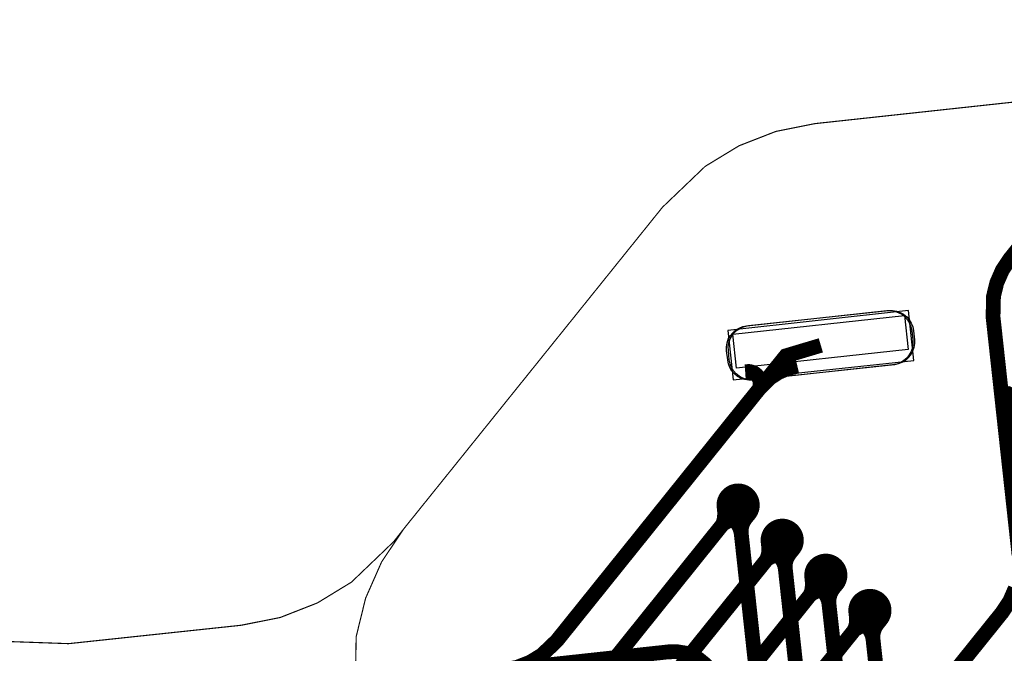
# Model space of a CAD drawing. Extents: x -1.5 to 13.1, y 1.1 to 6.5.
# Drawn here: x 3.4 to 3.9, y 3.8 to 4.1 of the extents above; entities that cross this region are included whole.
import ezdxf

# ---------------------------------------------------------------- set-up
doc = ezdxf.new("R2010")
doc.units = 0
doc.header["$MEASUREMENT"] = 0
doc.layers.get('0').update_dxf_attribs({"color": 1, "linetype": 'CONTINUOUS'})
for name, color, linetype in [('10_TRA-FS', 2, 'CONTINUOUS'), ('11_TRA-FS', 2, 'CONTINUOUS'), ('12_TRA-FS', 2, 'CONTINUOUS'), ('13_MSK-NS', 4, 'CONTINUOUS'), ('15_MSK-FS', 3, 'CONTINUOUS'), ('19_OUTLINE', 230, 'CONTINUOUS'), ('1_TRA-NS', 1, 'CONTINUOUS'), ('21_STF-', 174, 'CONTINUOUS'), ('23_POP-', 134, 'CONTINUOUS'), ('26_POP-', 54, 'CONTINUOUS'), ('4_TRA-NS', 1, 'CONTINUOUS'), ('5_TRA-NS', 1, 'CONTINUOUS'), ('6_TRA-NS', 1, 'CONTINUOUS'), ('7_TRA-FS', 2, 'CONTINUOUS'), ('9_TRA-FS', 2, 'CONTINUOUS')]:
    doc.layers.add(name, color=color, linetype=linetype)

# ---------------------------------------------------------------- blocks, each defined once
blk = doc.blocks.new('D18ROUND0_019X0_019', base_point=(0.0095, 0.0095))
blk.add_lwpolyline([(0.00475, 0.0095, 0.0095, 0.0095, 1), (0.01425, 0.0095, 0.0095, 0.0095, 1), (0.00475, 0.0095, 0.0095, 0.0095, 0)], format="xyseb")

msp = doc.modelspace()

# ---------------------------------------------------------------- linework, layer by layer
at = {"layer": '11_TRA-FS'}
for points in [[(3.7359, 3.8653, 0.006, 0.006, 0), (3.7361, 3.8628, 0.006, 0.006, 0), (3.7361, 3.8628, 0.006, 0.006, 0), (3.736034, 3.860322, 0.006, 0.006, 0), (3.735635, 3.858723, 0.006, 0.006, 0), (3.734965, 3.857219, 0.006, 0.006, 0), (3.7341, 3.8558, 0.006, 0.006, 0)], [(3.743, 3.8596, 0.006, 0.006, 0), (3.7405, 3.8593, 0.006, 0.006, 0), (3.7405, 3.8593, 0.006, 0.006, 0), (3.738879, 3.858979, 0.006, 0.006, 0), (3.737343, 3.858386, 0.006, 0.006, 0), (3.735932, 3.857536, 0.006, 0.006, 0), (3.7341, 3.8558, 0.006, 0.006, 0)], [(3.7553, 3.8498, 0.006, 0.006, 0), (3.7555, 3.8473, 0.006, 0.006, 0), (3.7555, 3.8473, 0.006, 0.006, 0), (3.755434, 3.844822, 0.006, 0.006, 0), (3.755035, 3.843223, 0.006, 0.006, 0), (3.754365, 3.841719, 0.006, 0.006, 0), (3.7535, 3.8403, 0.006, 0.006, 0)], [(3.7624, 3.8441, 0.006, 0.006, 0), (3.7599, 3.8438, 0.006, 0.006, 0), (3.7599, 3.8438, 0.006, 0.006, 0), (3.758279, 3.843479, 0.006, 0.006, 0), (3.756743, 3.842886, 0.006, 0.006, 0), (3.755332, 3.842036, 0.006, 0.006, 0), (3.7535, 3.8403, 0.006, 0.006, 0)], [(3.7745, 3.8344, 0.006, 0.006, 0), (3.7747, 3.8318, 0.006, 0.006, 0), (3.7747, 3.8318, 0.006, 0.006, 0), (3.774634, 3.829322, 0.006, 0.006, 0), (3.774235, 3.827723, 0.006, 0.006, 0), (3.773565, 3.826219, 0.006, 0.006, 0), (3.7727, 3.8248, 0.006, 0.006, 0)], [(3.7816, 3.8286, 0.006, 0.006, 0), (3.7791, 3.8283, 0.006, 0.006, 0), (3.7791, 3.8283, 0.006, 0.006, 0), (3.777479, 3.827979, 0.006, 0.006, 0), (3.775943, 3.827386, 0.006, 0.006, 0), (3.774532, 3.826536, 0.006, 0.006, 0), (3.7727, 3.8248, 0.006, 0.006, 0)], [(3.7939, 3.8189, 0.006, 0.006, 0), (3.7941, 3.8163, 0.006, 0.006, 0), (3.7941, 3.8163, 0.006, 0.006, 0), (3.794034, 3.813822, 0.006, 0.006, 0), (3.793635, 3.812223, 0.006, 0.006, 0), (3.792965, 3.810719, 0.006, 0.006, 0), (3.7921, 3.8093, 0.006, 0.006, 0)], [(3.801, 3.8131, 0.006, 0.006, 0), (3.7985, 3.8128, 0.006, 0.006, 0), (3.7985, 3.8128, 0.006, 0.006, 0), (3.796879, 3.812479, 0.006, 0.006, 0), (3.795343, 3.811886, 0.006, 0.006, 0), (3.793932, 3.811036, 0.006, 0.006, 0), (3.7921, 3.8093, 0.006, 0.006, 0)]]:
    msp.add_lwpolyline(points, format="xyseb", dxfattribs=at)
at = {"layer": '12_TRA-FS'}
for points in [[(3.8825, 3.9999, 0.0065, 0.0065, 0), (3.862, 3.9745, 0.0065, 0.0065, 0), (3.862, 3.9745, 0.0065, 0.0065, 0), (3.8586, 3.969408, 0.0065, 0.0065, 0), (3.856148, 3.963821, 0.0065, 0.0065, 0), (3.854703, 3.957894, 0.0065, 0.0065, 0), (3.8545, 3.9488, 0.0065, 0.0065, 0), (3.8659, 3.8443, 0.0065, 0.0065, 0)], [(3.7787, 3.9363, 0.0065, 0.0065, 0), (3.7633, 3.9317, 0.0065, 0.0065, 0), (3.7591, 3.9265, 0.0065, 0.0065, 0), (3.6625, 3.8063, 0.0065, 0.0065, 0), (3.6625, 3.8063, 0.0065, 0.0065, 0), (3.655871, 3.799956, 0.0065, 0.0065, 0), (3.650653, 3.796796, 0.0065, 0.0065, 0), (3.644965, 3.79459, 0.0065, 0.0065, 0), (3.639, 3.7934, 0.0065, 0.0065, 0), (3.5088, 3.7794, 0.0065, 0.0065, 0), (3.4453, 3.7726, 0.0065, 0.0065, 0), (3.4453, 3.7726, 0.0065, 0.0065, 0), (3.389996, 3.774556, 0.0065, 0.0065, 0), (3.356, 3.7836, 0.0065, 0.0065, 0), (2.8383, 3.9721, 0.0065, 0.0065, 0), (2.8383, 3.9721, 0.0065, 0.0065, 0), (2.80447, 3.981105, 0.0065, 0.0065, 0), (2.76965, 3.98409, 0.0065, 0.0065, 0), (2.734841, 3.980983, 0.0065, 0.0065, 0), (2.6699, 3.9573, 0.0065, 0.0065, 0), (2.1926, 3.6818, 0.0065, 0.0065, 0)], [(3.7423, 3.866, 0.0065, 0.0065, 0), (3.7341, 3.8558, 0.0065, 0.0065, 0), (3.6869, 3.797, 0.0065, 0.0065, 0), (3.6869, 3.797, 0.0065, 0.0065, 0), (3.680271, 3.790656, 0.0065, 0.0065, 0), (3.675053, 3.787496, 0.0065, 0.0065, 0), (3.669365, 3.78529, 0.0065, 0.0065, 0), (3.6634, 3.7842, 0.0065, 0.0065, 0), (3.5102, 3.7676, 0.0065, 0.0065, 0), (3.4436, 3.7605, 0.0065, 0.0065, 0), (3.4436, 3.7605, 0.0065, 0.0065, 0), (3.388313, 3.762426, 0.0065, 0.0065, 0), (3.3543, 3.7715, 0.0065, 0.0065, 0), (2.8394, 3.9589, 0.0065, 0.0065, 0), (2.8394, 3.9589, 0.0065, 0.0065, 0), (2.80557, 3.967905, 0.0065, 0.0065, 0), (2.77075, 3.97089, 0.0065, 0.0065, 0), (2.735941, 3.967783, 0.0065, 0.0065, 0), (2.671, 3.9441, 0.0065, 0.0065, 0), (2.1958, 3.6698, 0.0065, 0.0065, 0)], [(3.7617, 3.8505, 0.0065, 0.0065, 0), (3.7535, 3.8403, 0.0065, 0.0065, 0), (3.7109, 3.7874, 0.0065, 0.0065, 0), (3.7109, 3.7874, 0.0065, 0.0065, 0), (3.704271, 3.781056, 0.0065, 0.0065, 0), (3.699053, 3.777896, 0.0065, 0.0065, 0), (3.693365, 3.77569, 0.0065, 0.0065, 0), (3.6874, 3.7745, 0.0065, 0.0065, 0), (3.5117, 3.7555, 0.0065, 0.0065, 0), (3.4423, 3.7482, 0.0065, 0.0065, 0), (3.4423, 3.7482, 0.0065, 0.0065, 0), (3.386996, 3.750156, 0.0065, 0.0065, 0), (3.353, 3.7592, 0.0065, 0.0065, 0), (2.8406, 3.9457, 0.0065, 0.0065, 0), (2.8406, 3.9457, 0.0065, 0.0065, 0), (2.80677, 3.954705, 0.0065, 0.0065, 0), (2.77195, 3.95769, 0.0065, 0.0065, 0), (2.737141, 3.954583, 0.0065, 0.0065, 0), (2.6722, 3.9309, 0.0065, 0.0065, 0), (2.1991, 3.6578, 0.0065, 0.0065, 0)], [(3.7809, 3.8351, 0.0065, 0.0065, 0), (3.7727, 3.8248, 0.0065, 0.0065, 0), (3.7352, 3.778, 0.0065, 0.0065, 0), (3.7352, 3.778, 0.0065, 0.0065, 0), (3.728522, 3.77162, 0.0065, 0.0065, 0), (3.723298, 3.768469, 0.0065, 0.0065, 0), (3.717606, 3.766273, 0.0065, 0.0065, 0), (3.7116, 3.7651, 0.0065, 0.0065, 0), (3.5132, 3.7436, 0.0065, 0.0065, 0), (3.4408, 3.736, 0.0065, 0.0065, 0), (3.4408, 3.736, 0.0065, 0.0065, 0), (3.385378, 3.7379, 0.0065, 0.0065, 0), (3.3515, 3.7469, 0.0065, 0.0065, 0), (2.8418, 3.9325, 0.0065, 0.0065, 0), (2.8418, 3.9325, 0.0065, 0.0065, 0), (2.80797, 3.941505, 0.0065, 0.0065, 0), (2.77315, 3.94449, 0.0065, 0.0065, 0), (2.738341, 3.941383, 0.0065, 0.0065, 0), (2.6733, 3.9177, 0.0065, 0.0065, 0), (2.2023, 3.6458, 0.0065, 0.0065, 0)], [(3.8003, 3.8196, 0.0065, 0.0065, 0), (3.7921, 3.8093, 0.0065, 0.0065, 0), (3.7594, 3.7686, 0.0065, 0.0065, 0), (3.7594, 3.7686, 0.0065, 0.0065, 0), (3.752771, 3.762256, 0.0065, 0.0065, 0), (3.747553, 3.759096, 0.0065, 0.0065, 0), (3.741865, 3.75689, 0.0065, 0.0065, 0), (3.7359, 3.7557, 0.0065, 0.0065, 0), (3.5146, 3.7317, 0.0065, 0.0065, 0), (3.4394, 3.7238, 0.0065, 0.0065, 0), (3.4394, 3.7238, 0.0065, 0.0065, 0), (3.38424, 3.725676, 0.0065, 0.0065, 0), (3.3501, 3.7347, 0.0065, 0.0065, 0), (2.8429, 3.9193, 0.0065, 0.0065, 0), (2.8429, 3.9193, 0.0065, 0.0065, 0), (2.808977, 3.928344, 0.0065, 0.0065, 0), (2.77415, 3.93133, 0.0065, 0.0065, 0), (2.739334, 3.928222, 0.0065, 0.0065, 0), (2.6745, 3.9046, 0.0065, 0.0065, 0), (2.2055, 3.6338, 0.0065, 0.0065, 0)], [(3.864262, 3.829275, 0.0065, 0.0065, 0), (3.861809, 3.823687, 0.0065, 0.0065, 0), (3.8584, 3.8186, 0.0065, 0.0065, 0), (3.79, 3.7335, 0.0065, 0.0065, 0), (3.79, 3.7335, 0.0065, 0.0065, 0), (3.783371, 3.727156, 0.0065, 0.0065, 0), (3.778153, 3.723996, 0.0065, 0.0065, 0), (3.772465, 3.72179, 0.0065, 0.0065, 0), (3.7665, 3.7206, 0.0065, 0.0065, 0), (3.5192, 3.6938, 0.0065, 0.0065, 0), (3.435, 3.6849, 0.0065, 0.0065, 0), (3.435, 3.6849, 0.0065, 0.0065, 0), (3.379454, 3.686879, 0.0065, 0.0065, 0)]]:
    msp.add_lwpolyline(points, format="xyseb", dxfattribs=at)
at = {"layer": '13_MSK-NS'}
msp.add_lwpolyline([(3.7468, 3.945), (3.8085, 3.9516), (3.81024, 3.95164), (3.81196, 3.95138), (3.8136, 3.95082), (3.81513, 3.94999), (3.81648, 3.9489), (3.81763, 3.9476), (3.81853, 3.94611), (3.81916, 3.9445), (3.8195, 3.94279), (3.8195, 3.9427), (3.8199, 3.9388), (3.81994, 3.93706), (3.81968, 3.93534), (3.81912, 3.9337), (3.81829, 3.93217), (3.8172, 3.93082), (3.8159, 3.92967), (3.81441, 3.92877), (3.8128, 3.92814), (3.8111, 3.9277), (3.7494, 3.9211), (3.74766, 3.92106), (3.74594, 3.92132), (3.7443, 3.92188), (3.74277, 3.92271), (3.74142, 3.9238), (3.74027, 3.9251), (3.73937, 3.92659), (3.73874, 3.9282), (3.7384, 3.92991), (3.7384, 3.93), (3.738, 3.934), (3.73796, 3.93574), (3.73822, 3.93746), (3.73878, 3.9391), (3.73961, 3.94063), (3.7407, 3.94198), (3.742, 3.94313), (3.74349, 3.94403), (3.7451, 3.94466), (3.7468, 3.945)], close=True, dxfattribs=at)
at = {"layer": '15_MSK-FS'}
msp.add_lwpolyline([(3.7461, 3.9449), (3.8077, 3.9516), (3.80944, 3.95164), (3.81116, 3.95138), (3.8128, 3.95082), (3.81433, 3.94999), (3.81568, 3.9489), (3.81683, 3.9476), (3.81773, 3.94611), (3.81836, 3.9445), (3.8187, 3.94279), (3.8187, 3.9427), (3.8192, 3.9387), (3.81924, 3.93696), (3.81898, 3.93524), (3.81842, 3.9336), (3.81759, 3.93207), (3.8165, 3.93072), (3.8152, 3.92957), (3.81371, 3.92867), (3.8121, 3.92804), (3.81039, 3.9277), (3.8103, 3.9277), (3.7487, 3.921), (3.74696, 3.92096), (3.74524, 3.92122), (3.7436, 3.92178), (3.74207, 3.92261), (3.74072, 3.9237), (3.73957, 3.925), (3.73867, 3.92649), (3.73804, 3.9281), (3.7377, 3.92981), (3.7377, 3.9299), (3.7372, 3.9339), (3.73716, 3.93564), (3.73742, 3.93736), (3.73798, 3.939), (3.73881, 3.94053), (3.7399, 3.94188), (3.7412, 3.94303), (3.74269, 3.94393), (3.7443, 3.94456), (3.74601, 3.9449), (3.7461, 3.9449)], close=True, dxfattribs=at)
at = {"layer": '19_OUTLINE'}
msp.add_lwpolyline([(4.1957, 4.0794, 0.0005, 0.0005, 0), (3.7761, 4.0339, 0.0005, 0.0005, 0), (3.7761, 4.0339, 0.0005, 0.0005, 0), (3.758933, 4.030481, 0.0005, 0.0005, 0), (3.742693, 4.024149, 0.0005, 0.0005, 0), (3.727799, 4.015093, 0.0005, 0.0005, 0), (3.709, 3.9971, 0.0005, 0.0005, 0), (3.5951, 3.8555, 0.0005, 0.0005, 0), (3.5907, 3.8499, 0.0005, 0.0005, 0), (3.5907, 3.8499, 0.0005, 0.0005, 0), (3.572074, 3.83206, 0.0005, 0.0005, 0), (3.557113, 3.822927, 0.0005, 0.0005, 0), (3.540792, 3.816531, 0.0005, 0.0005, 0), (3.5236, 3.8131, 0.0005, 0.0005, 0), (3.4476, 3.805, 0.0005, 0.0005, 0), (3.4476, 3.805, 0.0005, 0.0005, 0), (3.392313, 3.806954, 0.0005, 0.0005, 0)], format="xyseb", dxfattribs=at)
at = {"layer": '1_TRA-NS'}
msp.add_lwpolyline([(3.7401, 3.9211), (3.8197, 3.9297), (3.8173, 3.9516), (3.7377, 3.9429), (3.7401, 3.9211)], close=True, dxfattribs=at)
at = {"layer": '21_STF-'}
msp.add_lwpolyline([(4.1957, 4.0794, 0.0005, 0.0005, 0), (3.7761, 4.0339, 0.0005, 0.0005, 0), (3.7761, 4.0339, 0.0005, 0.0005, 0), (3.758933, 4.030481, 0.0005, 0.0005, 0), (3.742693, 4.024149, 0.0005, 0.0005, 0), (3.727799, 4.015093, 0.0005, 0.0005, 0), (3.709, 3.9971, 0.0005, 0.0005, 0), (3.5951, 3.8555, 0.0005, 0.0005, 0), (3.5951, 3.8555, 0.0005, 0.0005, 0), (3.585369, 3.840975, 0.0005, 0.0005, 0), (3.578335, 3.825027, 0.0005, 0.0005, 0), (3.574177, 3.808099, 0.0005, 0.0005, 0), (3.5737, 3.782, 0.0005, 0.0005, 0)], format="xyseb", dxfattribs=at)
at = {"layer": '23_POP-'}
msp.add_lwpolyline([(3.8171, 3.9345), (3.7416, 3.9263), (3.7399, 3.9412), (3.8155, 3.9494), (3.8171, 3.9345)], close=True, dxfattribs=at)
at = {"layer": '26_POP-'}
msp.add_lwpolyline([(3.8171, 3.9345), (3.7416, 3.9263), (3.7399, 3.9412), (3.8155, 3.9494), (3.8171, 3.9345)], close=True, dxfattribs=at)
at = {"layer": '5_TRA-NS'}
for points in [[(3.7384, 3.8612, 0.0065, 0.0065, 0), (3.7402, 3.8597, 0.0065, 0.0065, 0), (3.7402, 3.8597, 0.0065, 0.0065, 0), (3.74191, 3.857902, 0.0065, 0.0065, 0), (3.742766, 3.856478, 0.0065, 0.0065, 0), (3.743361, 3.854927, 0.0065, 0.0065, 0), (3.7437, 3.8533, 0.0065, 0.0065, 0)], [(3.7472, 3.8621, 0.0065, 0.0065, 0), (3.7457, 3.8603, 0.0065, 0.0065, 0), (3.7457, 3.8603, 0.0065, 0.0065, 0), (3.744765, 3.85892, 0.0065, 0.0065, 0), (3.744089, 3.857403, 0.0065, 0.0065, 0), (3.743687, 3.855791, 0.0065, 0.0065, 0), (3.7437, 3.8533, 0.0065, 0.0065, 0)], [(3.7578, 3.8457, 0.0065, 0.0065, 0), (3.7596, 3.8442, 0.0065, 0.0065, 0), (3.7596, 3.8442, 0.0065, 0.0065, 0), (3.76131, 3.842402, 0.0065, 0.0065, 0), (3.762166, 3.840978, 0.0065, 0.0065, 0), (3.762761, 3.839427, 0.0065, 0.0065, 0), (3.7631, 3.8378, 0.0065, 0.0065, 0)], [(3.7666, 3.8466, 0.0065, 0.0065, 0), (3.7651, 3.8448, 0.0065, 0.0065, 0), (3.7651, 3.8448, 0.0065, 0.0065, 0), (3.764165, 3.84342, 0.0065, 0.0065, 0), (3.763489, 3.841903, 0.0065, 0.0065, 0), (3.763087, 3.840291, 0.0065, 0.0065, 0), (3.7631, 3.8378, 0.0065, 0.0065, 0)], [(3.777, 3.8302, 0.0065, 0.0065, 0), (3.7788, 3.8288, 0.0065, 0.0065, 0), (3.7788, 3.8288, 0.0065, 0.0065, 0), (3.780544, 3.826974, 0.0065, 0.0065, 0), (3.781395, 3.825562, 0.0065, 0.0065, 0), (3.781989, 3.824023, 0.0065, 0.0065, 0), (3.7823, 3.8224, 0.0065, 0.0065, 0)], [(3.7858, 3.8312, 0.0065, 0.0065, 0), (3.7843, 3.8294, 0.0065, 0.0065, 0), (3.7843, 3.8294, 0.0065, 0.0065, 0), (3.783394, 3.828028, 0.0065, 0.0065, 0), (3.782734, 3.826517, 0.0065, 0.0065, 0), (3.782346, 3.824915, 0.0065, 0.0065, 0), (3.7823, 3.8224, 0.0065, 0.0065, 0)], [(3.8052, 3.8157, 0.0065, 0.0065, 0), (3.8037, 3.8138, 0.0065, 0.0065, 0), (3.8037, 3.8138, 0.0065, 0.0065, 0), (3.802765, 3.81242, 0.0065, 0.0065, 0), (3.802089, 3.810903, 0.0065, 0.0065, 0), (3.801687, 3.809291, 0.0065, 0.0065, 0), (3.8017, 3.8069, 0.0065, 0.0065, 0)], [(3.7964, 3.8147, 0.0065, 0.0065, 0), (3.7982, 3.8132, 0.0065, 0.0065, 0), (3.7982, 3.8132, 0.0065, 0.0065, 0), (3.799851, 3.811482, 0.0065, 0.0065, 0), (3.800721, 3.810067, 0.0065, 0.0065, 0), (3.801333, 3.808523, 0.0065, 0.0065, 0), (3.8017, 3.8069, 0.0065, 0.0065, 0)]]:
    msp.add_lwpolyline(points, format="xyseb", dxfattribs=at)
at = {"layer": '6_TRA-NS'}
for points in [[(3.7482, 3.6499, 0.0065, 0.0065, 0), (3.7338, 3.7836, 0.0065, 0.0065, 0), (3.7338, 3.7836, 0.0065, 0.0065, 0), (3.733135, 3.787016, 0.0065, 0.0065, 0), (3.731885, 3.790272, 0.0065, 0.0065, 0), (3.730088, 3.793262, 0.0065, 0.0065, 0), (3.7278, 3.795894, 0.0065, 0.0065, 0), (3.725089, 3.798089, 0.0065, 0.0065, 0), (3.722039, 3.79978, 0.0065, 0.0065, 0), (3.718741, 3.800916, 0.0065, 0.0065, 0), (3.715296, 3.801461, 0.0065, 0.0065, 0), (3.7117, 3.8014, 0.0065, 0.0065, 0), (3.5088, 3.7794, 0.0065, 0.0065, 0), (3.4453, 3.7726, 0.0065, 0.0065, 0), (3.4453, 3.7726, 0.0065, 0.0065, 0), (3.389996, 3.774556, 0.0065, 0.0065, 0), (3.356, 3.7836, 0.0065, 0.0065, 0), (2.8383, 3.9721, 0.0065, 0.0065, 0), (2.8383, 3.9721, 0.0065, 0.0065, 0), (2.80447, 3.981105, 0.0065, 0.0065, 0), (2.76965, 3.98409, 0.0065, 0.0065, 0), (2.734841, 3.980983, 0.0065, 0.0065, 0), (2.6699, 3.9573, 0.0065, 0.0065, 0), (2.1926, 3.6818, 0.0065, 0.0065, 0)], [(3.8643, 3.917208, 0.0065, 0.0065, 0), (3.861848, 3.911621, 0.0065, 0.0065, 0), (3.860403, 3.905694, 0.0065, 0.0065, 0), (3.8603, 3.8966, 0.0065, 0.0065, 0), (3.8902, 3.621, 0.0065, 0.0065, 0)], [(3.7423, 3.866, 0.0065, 0.0065, 0), (3.7675, 3.6343, 0.0065, 0.0065, 0)], [(3.7617, 3.8505, 0.0065, 0.0065, 0), (3.7831, 3.6535, 0.0065, 0.0065, 0)], [(3.7809, 3.8351, 0.0065, 0.0065, 0), (3.7987, 3.6728, 0.0065, 0.0065, 0)], [(3.8003, 3.8196, 0.0065, 0.0065, 0), (3.8141, 3.6922, 0.0065, 0.0065, 0)]]:
    msp.add_lwpolyline(points, format="xyseb", dxfattribs=at)
at = {"layer": '7_TRA-FS'}
msp.add_lwpolyline([(3.7401, 3.9211), (3.8197, 3.9297), (3.8173, 3.9516), (3.7377, 3.9429), (3.7401, 3.9211)], close=True, dxfattribs=at)
at = {"layer": '9_TRA-FS'}
for points in [[(3.7454, 3.9247, 0.0065, 0.0065, 0), (3.747083, 3.924809, 0.0065, 0.0065, 0), (3.748015, 3.924643, 0.0065, 0.0065, 0), (3.748903, 3.924317, 0.0065, 0.0065, 0), (3.749722, 3.923843, 0.0065, 0.0065, 0), (3.750446, 3.923233, 0.0065, 0.0065, 0), (3.751053, 3.922507, 0.0065, 0.0065, 0), (3.751525, 3.921686, 0.0065, 0.0065, 0), (3.751847, 3.920796, 0.0065, 0.0065, 0), (3.75201, 3.919864, 0.0065, 0.0065, 0), (3.752009, 3.918917, 0.0065, 0.0065, 0), (3.751843, 3.917985, 0.0065, 0.0065, 0), (3.7515, 3.9171, 0.0065, 0.0065, 0)], [(3.7684, 3.9271, 0.0065, 0.0065, 0), (3.764071, 3.926077, 0.0065, 0.0065, 0), (3.759978, 3.924314, 0.0065, 0.0065, 0), (3.756252, 3.921867, 0.0065, 0.0065, 0), (3.7515, 3.9171, 0.0065, 0.0065, 0)]]:
    msp.add_lwpolyline(points, format="xyseb", dxfattribs=at)

# ---------------------------------------------------------------- block references
at = {"layer": '10_TRA-FS'}
for p in [(3.7423, 3.866), (3.7617, 3.8505), (3.7809, 3.8351), (3.8003, 3.8196)]:
    msp.add_blockref('D18ROUND0_019X0_019', p, dxfattribs=at)
at = {"layer": '4_TRA-NS'}
for p in [(3.7423, 3.866), (3.7617, 3.8505), (3.7809, 3.8351), (3.8003, 3.8196)]:
    msp.add_blockref('D18ROUND0_019X0_019', p, dxfattribs=at)

doc.saveas('drawing.dxf')
